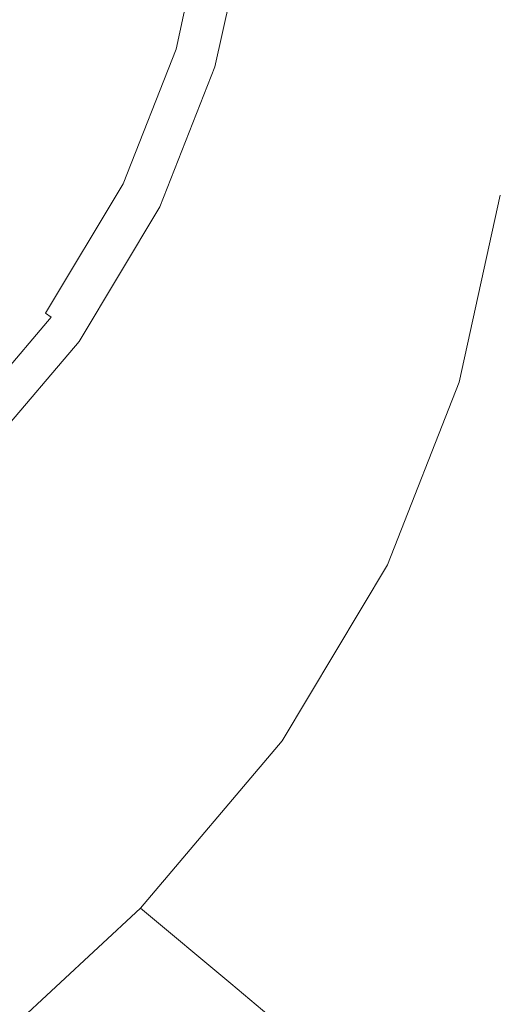
# Model space of a CAD drawing. Extents: x -104 to 106, y -152 to 0.
# Drawn here: x 9 to 14, y -62 to -52 of the extents above; entities that cross this region are included whole.
import ezdxf

# ---------------------------------------------------------------- set-up
doc = ezdxf.new("R2010")
doc.units = 0
doc.header["$LTSCALE"] = 500
doc.header["$MEASUREMENT"] = 0
doc.layers.add('NOVOTERM_CHROM', color=7, linetype='Continuous')

msp = doc.modelspace()

# ---------------------------------------------------------------- linework, layer by layer
at = {"layer": 'NOVOTERM_CHROM', "lineweight": 0}
for points, invisible_edges in [([(8.4461, -47.3914, 66.2457), (8.4584, -52.5021, 67.0105), (11.2957, -52.4928, 67.0091), (11.265, -47.6926, 66.2907)], 15), ([(7.8508, -47.574, 35.7148), (14.6361, -48.5486, 35.4059), (14.7692, -52.4449, 34.5908), (7.9232, -52.4576, 34.7071)], 15), ([(14.0104, -48.0728, 66.3476), (11.265, -47.6926, 66.2907), (11.2957, -52.4928, 67.0091), (14.0717, -52.481, 67.0073)], 15), ([(16.5842, -48.5528, 66.4018), (14.0104, -48.0728, 66.3476), (14.0717, -52.481, 67.0073), (16.7065, -52.6017, 67.0115)], 15), ([(14.6136, -52.578, -13.7146), (13.2332, -52.047, -13.7315), (13.3464, -50.3629, -13.7316), (14.7398, -50.6963, -13.7146)], 15), ([(8.1218, -50.7576, -21.3575), (9.3715, -51.668, -21.3415), (9.0189, -53.1078, -21.3375), (7.8724, -52.6747, -21.3524)], 15), ([(10.6298, -52.5527, -21.2759), (10.1739, -52.2419, -21.3151), (10.5209, -51.034, -21.3129), (10.9397, -51.2309, -21.2754)], 15), ([(10.6298, -52.5527, -21.2759), (10.9397, -51.2309, -21.2754), (11.1395, -51.3057, -21.2221), (10.8402, -52.674, -21.2221)], 15), ([(10.8402, -52.674, -21.2221), (11.1395, -51.3057, -21.2221), (11.2226, -51.3183, -21.1528), (10.9208, -52.6984, -21.1528)], 11), ([(10.9874, -52.7186, -21.0676), (10.9208, -52.6984, -21.1528), (11.2226, -51.3183, -21.1528), (11.2913, -51.3288, -21.0676)], 15), ([(11.0406, -52.7349, -20.8766), (10.9874, -52.7186, -21.0676), (11.2913, -51.3288, -21.0676), (11.3461, -51.3373, -20.8766)], 15), ([(11.0406, -52.7349, -20.8766), (11.3461, -51.3373, -20.8766), (11.3878, -51.3437, -20.4902), (11.0812, -52.7473, -20.4902)], 15), ([(11.0812, -52.7473, -20.4902), (11.3878, -51.3437, -20.4902), (11.417, -51.3483, -19.8187), (11.1097, -52.756, -19.8187)], 15), ([(11.1268, -52.7612, -18.7723), (11.1097, -52.756, -19.8187), (11.417, -51.3483, -19.8187), (11.4346, -51.351, -18.7723)], 15), ([(11.1376, -52.7655, -17.5385), (11.1268, -52.7612, -18.7723), (11.4346, -51.351, -18.7723), (11.4458, -51.3537, -17.5385)], 15), ([(11.1376, -52.7655, -17.5385), (11.4458, -51.3537, -17.5385), (11.4558, -51.358, -16.3047), (11.1472, -52.7712, -16.3047)], 15), ([(11.1472, -52.7712, -16.3047), (11.4558, -51.358, -16.3047), (11.4699, -51.3658, -15.2584), (11.1607, -52.7808, -15.2584)], 15), ([(11.1832, -52.7968, -14.5868), (11.1607, -52.7808, -15.2584), (11.4699, -51.3658, -15.2584), (11.4935, -51.3787, -14.5868)], 15), ([(11.2154, -52.8185, -14.2004), (11.1832, -52.7968, -14.5868), (11.4935, -51.3787, -14.5868), (11.5271, -51.3958, -14.2004)], 15), ([(11.2154, -52.8185, -14.2004), (11.5271, -51.3958, -14.2004), (11.5714, -51.4164, -14.0095), (11.258, -52.8451, -14.0095)], 15), ([(11.258, -52.8451, -14.0095), (11.5714, -51.4164, -14.0095), (11.6269, -51.4394, -13.9243), (11.3117, -52.8759, -13.9243)], 11), ([(11.3771, -52.91, -13.855), (11.3117, -52.8759, -13.9243), (11.6269, -51.4394, -13.9243), (11.6943, -51.4639, -13.855)], 11), ([(11.5769, -53.0154, -13.8006), (11.3771, -52.91, -13.855), (11.6943, -51.4639, -13.855), (11.9001, -51.54, -13.8006)], 15), ([(11.5769, -53.0154, -13.8006), (11.9001, -51.54, -13.8006), (12.3709, -51.7177, -13.7598), (12.0335, -53.2599, -13.7598)], 15), ([(10.1739, -52.2419, -21.3151), (9.7327, -53.5401, -21.3129), (9.0189, -53.1078, -21.3375), (9.3715, -51.668, -21.3415)], 15), ([(12.0335, -53.2599, -13.7598), (12.3709, -51.7177, -13.7598), (13.2332, -52.047, -13.7315), (12.8695, -53.7114, -13.7316)], 15), ([(14.2075, -54.4378, -13.7146), (12.8695, -53.7114, -13.7316), (13.2332, -52.047, -13.7315), (14.6136, -52.578, -13.7146)], 15), ([(10.6298, -52.5527, -21.2759), (10.1267, -53.8738, -21.2754), (9.7327, -53.5401, -21.3129), (10.1739, -52.2419, -21.3151)], 15), ([(7.8526, -57.3291, 33.9118), (7.9232, -52.4576, 34.7071), (14.7692, -52.4449, 34.5908), (14.6395, -56.3249, 33.9336)], 15), ([(16.8737, -52.3811, -14.8856), (16.9586, -54.1899, -15.1413), (8.516, -54.1899, -15.1413), (8.472, -52.3811, -14.8856)], 15), ([(16.8737, -52.3811, 13.2665), (8.472, -52.3811, 13.2665), (8.516, -54.1899, 13.417), (16.9586, -54.1899, 13.417)], 15), ([(8.4461, -57.618, 67.7761), (11.265, -57.2944, 67.7276), (11.2957, -52.4928, 67.0091), (8.4584, -52.5021, 67.0105)], 15), ([(10.6298, -52.5527, -21.2759), (10.8402, -52.674, -21.2221), (10.3134, -54.0108, -21.2221), (10.1267, -53.8738, -21.2754)], 15), ([(14.0104, -56.8859, 67.6665), (14.0717, -52.481, 67.0073), (11.2957, -52.4928, 67.0091), (11.265, -57.2944, 67.7276)], 15), ([(16.5842, -56.6222, 67.619), (16.7065, -52.6017, 67.0115), (14.0717, -52.481, 67.0073), (14.0104, -56.8859, 67.6665)], 15), ([(10.8402, -52.674, -21.2221), (10.9208, -52.6984, -21.1528), (10.3899, -54.0466, -21.1528), (10.3134, -54.0108, -21.2221)], 13), ([(10.9874, -52.7186, -21.0676), (10.4531, -54.0761, -21.0676), (10.3899, -54.0466, -21.1528), (10.9208, -52.6984, -21.1528)], 15), ([(11.0406, -52.7349, -20.8766), (10.5038, -54.0999, -20.8766), (10.4531, -54.0761, -21.0676), (10.9874, -52.7186, -21.0676)], 15), ([(11.0406, -52.7349, -20.8766), (11.0812, -52.7473, -20.4902), (10.5424, -54.1179, -20.4902), (10.5038, -54.0999, -20.8766)], 15), ([(11.0812, -52.7473, -20.4902), (11.1097, -52.756, -19.8187), (10.5695, -54.1307, -19.8187), (10.5424, -54.1179, -20.4902)], 15), ([(11.1268, -52.7612, -18.7723), (10.5858, -54.1383, -18.7723), (10.5695, -54.1307, -19.8187), (11.1097, -52.756, -19.8187)], 15), ([(11.1376, -52.7655, -17.5385), (10.5961, -54.1441, -17.5385), (10.5858, -54.1383, -18.7723), (11.1268, -52.7612, -18.7723)], 15), ([(11.1376, -52.7655, -17.5385), (11.1472, -52.7712, -16.3047), (10.605, -54.151, -16.3047), (10.5961, -54.1441, -17.5385)], 15), ([(11.1472, -52.7712, -16.3047), (11.1607, -52.7808, -15.2584), (10.6175, -54.1624, -15.2584), (10.605, -54.151, -16.3047)], 15), ([(11.1832, -52.7968, -14.5868), (10.6384, -54.1814, -14.5868), (10.6175, -54.1624, -15.2584), (11.1607, -52.7808, -15.2584)], 15), ([(11.2154, -52.8185, -14.2004), (10.6684, -54.2074, -14.2004), (10.6384, -54.1814, -14.5868), (11.1832, -52.7968, -14.5868)], 15), ([(11.2154, -52.8185, -14.2004), (11.258, -52.8451, -14.0095), (10.7082, -54.2399, -14.0095), (10.6684, -54.2074, -14.2004)], 15), ([(11.258, -52.8451, -14.0095), (11.3117, -52.8759, -13.9243), (10.7587, -54.2782, -13.9243), (10.7082, -54.2399, -14.0095)], 13), ([(11.3771, -52.91, -13.855), (10.8207, -54.3217, -13.855), (10.7587, -54.2782, -13.9243), (11.3117, -52.8759, -13.9243)], 15), ([(11.5769, -53.0154, -13.8006), (11.0096, -54.4558, -13.8006), (10.8207, -54.3217, -13.855), (11.3771, -52.91, -13.855)], 15), ([(11.5769, -53.0154, -13.8006), (12.0335, -53.2599, -13.7598), (11.4411, -54.7657, -13.7598), (11.0096, -54.4558, -13.8006)], 15), ([(9.7327, -53.5401, -21.3129), (9.0956, -54.7551, -21.3107), (8.7244, -54.2027, -21.3294), (9.0189, -53.1078, -21.3375)], 15), ([(12.0335, -53.2599, -13.7598), (12.8695, -53.7114, -13.7316), (12.2308, -55.3365, -13.7315), (11.4411, -54.7657, -13.7598)], 15), ([(10.1267, -53.8738, -21.2754), (9.3891, -55.1396, -21.2748), (9.0956, -54.7551, -21.3107), (9.7327, -53.5401, -21.3129)], 15), ([(14.2075, -54.4378, -13.7146), (13.4941, -56.2537, -13.7146), (12.2308, -55.3365, -13.7315), (12.8695, -53.7114, -13.7316)], 15), ([(10.1267, -53.8738, -21.2754), (10.3134, -54.0108, -21.2221), (9.5382, -55.3012, -21.2221), (9.3891, -55.1396, -21.2748)], 15), ([(10.3134, -54.0108, -21.2221), (10.3899, -54.0466, -21.1528), (9.6091, -55.3474, -21.1528), (9.5382, -55.3012, -21.2221)], 13), ([(10.4531, -54.0761, -21.0676), (9.6678, -55.3856, -21.0676), (9.6091, -55.3474, -21.1528), (10.3899, -54.0466, -21.1528)], 15), ([(10.5038, -54.0999, -20.8766), (9.7148, -55.4162, -20.8766), (9.6678, -55.3856, -21.0676), (10.4531, -54.0761, -21.0676)], 15), ([(10.5038, -54.0999, -20.8766), (10.5424, -54.1179, -20.4902), (9.7506, -55.4395, -20.4902), (9.7148, -55.4162, -20.8766)], 15), ([(10.5424, -54.1179, -20.4902), (10.5695, -54.1307, -19.8187), (9.7758, -55.4559, -19.8187), (9.7506, -55.4395, -20.4902)], 15), ([(10.5858, -54.1383, -18.7723), (9.7909, -55.4657, -18.7723), (9.7758, -55.4559, -19.8187), (10.5695, -54.1307, -19.8187)], 15), ([(16.878, -56.0926, 13.5724), (16.9586, -54.1899, 13.417), (8.516, -54.1899, 13.417), (8.472, -56.0926, 13.5724)], 15), ([(16.878, -56.0926, -15.4721), (8.472, -56.0926, -15.4721), (8.516, -54.1899, -15.1413), (16.9586, -54.1899, -15.1413)], 15), ([(10.5961, -54.1441, -17.5385), (9.8004, -55.4728, -17.5385), (9.7909, -55.4657, -18.7723), (10.5858, -54.1383, -18.7723)], 15), ([(10.5961, -54.1441, -17.5385), (10.605, -54.151, -16.3047), (9.8084, -55.481, -16.3047), (9.8004, -55.4728, -17.5385)], 15), ([(10.605, -54.151, -16.3047), (10.6175, -54.1624, -15.2584), (9.8196, -55.494, -15.2584), (9.8084, -55.481, -16.3047)], 15), ([(10.6384, -54.1814, -14.5868), (9.8381, -55.5158, -14.5868), (9.8196, -55.494, -15.2584), (10.6175, -54.1624, -15.2584)], 15), ([(10.6684, -54.2074, -14.2004), (9.8649, -55.5459, -14.2004), (9.8381, -55.5158, -14.5868), (10.6384, -54.1814, -14.5868)], 15), ([(10.6684, -54.2074, -14.2004), (10.7082, -54.2399, -14.0095), (9.9008, -55.5839, -14.0095), (9.8649, -55.5459, -14.2004)], 15), ([(14.9411, -56.3545, 48.0367), (15.385, -54.3207, 48.0367), (14.1751, -54.1616, 53.2955), (13.7655, -56.0381, 53.2955)], 11), ([(10.7082, -54.2399, -14.0095), (10.7587, -54.2782, -13.9243), (9.9467, -55.6294, -13.9243), (9.9008, -55.5839, -14.0095)], 13), ([(10.8207, -54.3217, -13.855), (10.0034, -55.6821, -13.855), (9.9467, -55.6294, -13.9243), (10.7587, -54.2782, -13.9243)], 15), ([(11.0096, -54.4558, -13.8006), (10.1764, -55.8439, -13.8006), (10.0034, -55.6821, -13.855), (10.8207, -54.3217, -13.855)], 15), ([(11.0096, -54.4558, -13.8006), (11.4411, -54.7657, -13.7598), (10.5709, -56.2168, -13.7598), (10.1764, -55.8439, -13.8006)], 15), ([(15.7964, -55.3016, -13.7033), (14.9942, -57.344, -13.7033), (13.4941, -56.2537, -13.7146), (14.2075, -54.4378, -13.7146)], 15), ([(8.3759, -56.2955, -21.2754), (8.1608, -55.7129, -21.3129), (9.0956, -54.7551, -21.3107), (9.3891, -55.1396, -21.2748)], 15), ([(11.4411, -54.7657, -13.7598), (12.2308, -55.3365, -13.7315), (11.2923, -56.9029, -13.7316), (10.5709, -56.2168, -13.7598)], 15), ([(8.3759, -56.2955, -21.2754), (9.3891, -55.1396, -21.2748), (9.5382, -55.3012, -21.2221), (8.4939, -56.5299, -21.2221)], 15), ([(8.4939, -56.5299, -21.2221), (9.5382, -55.3012, -21.2221), (9.6091, -55.3474, -21.1528), (8.5577, -56.5854, -21.1528)], 15), ([(8.6105, -56.6312, -21.0676), (8.5577, -56.5854, -21.1528), (9.6091, -55.3474, -21.1528), (9.6678, -55.3856, -21.0676)], 11), ([(8.6527, -56.6677, -20.8766), (8.6105, -56.6312, -21.0676), (9.6678, -55.3856, -21.0676), (9.7148, -55.4162, -20.8766)], 13), ([(8.6527, -56.6677, -20.8766), (9.7148, -55.4162, -20.8766), (9.7506, -55.4395, -20.4902), (8.685, -56.6956, -20.4902)], 15), ([(13.4941, -56.2537, -13.7146), (12.4458, -58.004, -13.7146), (11.2923, -56.9029, -13.7316), (12.2308, -55.3365, -13.7315)], 15), ([(8.685, -56.6956, -20.4902), (9.7506, -55.4395, -20.4902), (9.7758, -55.4559, -19.8187), (8.7076, -56.7151, -19.8187)], 15), ([(8.7212, -56.7268, -18.7723), (8.7076, -56.7151, -19.8187), (9.7758, -55.4559, -19.8187), (9.7909, -55.4657, -18.7723)], 15), ([(8.7296, -56.7351, -17.5385), (8.7212, -56.7268, -18.7723), (9.7909, -55.4657, -18.7723), (9.8004, -55.4728, -17.5385)], 15), ([(8.7296, -56.7351, -17.5385), (9.8004, -55.4728, -17.5385), (9.8084, -55.481, -16.3047), (8.7365, -56.7444, -16.3047)], 15), ([(8.7365, -56.7444, -16.3047), (9.8084, -55.481, -16.3047), (9.8196, -55.494, -15.2584), (8.7457, -56.759, -15.2584)], 15), ([(8.7612, -56.7834, -14.5868), (8.7457, -56.759, -15.2584), (9.8196, -55.494, -15.2584), (9.8381, -55.5158, -14.5868)], 15), ([(8.7838, -56.8173, -14.2004), (8.7612, -56.7834, -14.5868), (9.8381, -55.5158, -14.5868), (9.8649, -55.5459, -14.2004)], 15), ([(8.7838, -56.8173, -14.2004), (9.8649, -55.5459, -14.2004), (9.9008, -55.5839, -14.0095), (8.8144, -56.8606, -14.0095)], 15), ([(8.8144, -56.8606, -14.0095), (9.9008, -55.5839, -14.0095), (9.9467, -55.6294, -13.9243), (8.8542, -56.913, -13.9243)], 11), ([(8.9039, -56.9744, -13.855), (8.8542, -56.913, -13.9243), (9.9467, -55.6294, -13.9243), (10.0034, -55.6821, -13.855)], 15), ([(9.0553, -57.1625, -13.8006), (8.9039, -56.9744, -13.855), (10.0034, -55.6821, -13.855), (10.1764, -55.8439, -13.8006)], 15), ([(9.0553, -57.1625, -13.8006), (10.1764, -55.8439, -13.8006), (10.5709, -56.2168, -13.7598), (9.3999, -57.5954, -13.7598)], 15), ([(16.6943, -58.1392, 13.8251), (16.878, -56.0926, 13.5724), (8.472, -56.0926, 13.5724), (8.3729, -58.1392, 13.8251)], 15), ([(16.6943, -58.1392, -15.9381), (8.3729, -58.1392, -15.9381), (8.472, -56.0926, -15.4721), (16.878, -56.0926, -15.4721)], 15), ([(14.9411, -56.3545, 48.0367), (13.7655, -56.0381, 53.2955), (13.0459, -57.8705, 53.2955), (14.1611, -58.3405, 48.0367)], 13), ([(9.3999, -57.5954, -13.7598), (10.5709, -56.2168, -13.7598), (11.2923, -56.9029, -13.7316), (10.0293, -58.3908, -13.7316)], 15), ([(14.9942, -57.344, -13.7033), (13.8155, -59.3126, -13.7033), (12.4458, -58.004, -13.7146), (13.4941, -56.2537, -13.7146)], 15), ([(8.5229, -61.3706, 33.3536), (7.8526, -57.3291, 33.9118), (14.6395, -56.3249, 33.9336), (14.6621, -59.6985, 33.4522)], 15), ([(16.0453, -56.6517, 43.1035), (14.9411, -56.3545, 48.0367), (14.1611, -58.3405, 48.0367), (15.2086, -58.7819, 43.1035)], 15), ([(16.3417, -60.5283, 68.209), (16.5842, -56.6222, 67.619), (14.0104, -56.8859, 67.6665), (13.9019, -61.1766, 68.3091)], 15), ([(11.0352, -59.6667, -13.7146), (10.0293, -58.3908, -13.7316), (11.2923, -56.9029, -13.7316), (12.4458, -58.004, -13.7146)], 15), ([(13.9019, -61.1766, 68.3091), (14.0104, -56.8859, 67.6665), (11.265, -57.2944, 67.7276), (11.2285, -61.9511, 68.4253)], 15), ([(7.738, -58.3702, -13.8006), (9.0553, -57.1625, -13.8006), (9.3999, -57.5954, -13.7598), (8.0251, -58.858, -13.7598)], 15), ([(8.448, -62.5614, 68.517), (11.2285, -61.9511, 68.4253), (11.265, -57.2944, 67.7276), (8.4461, -57.618, 67.7761)], 15), ([(14.9942, -57.344, -13.7033), (16.4944, -58.4343, -13.692), (15.1852, -60.6213, -13.692), (13.8155, -59.3126, -13.7033)], 15), ([(8.0251, -58.858, -13.7598), (9.3999, -57.5954, -13.7598), (10.0293, -58.3908, -13.7316), (8.5486, -59.7537, -13.7316)], 15), ([(14.1611, -58.3405, 48.0367), (13.0459, -57.8705, 53.2955), (11.9884, -59.6367, 53.2955), (13.015, -60.2546, 48.0367)], 13), ([(12.2293, -61.1828, -13.7033), (11.0352, -59.6667, -13.7146), (12.4458, -58.004, -13.7146), (13.8155, -59.3126, -13.7033)], 15), ([(16.6943, -58.1392, 13.8251), (8.3729, -58.1392, 13.8251), (8.2518, -60.3796, 14.2676), (16.47, -60.3796, 14.2676)], 15), ([(16.6943, -58.1392, -15.9381), (16.47, -60.3796, -16.5996), (8.2518, -60.3796, -16.5996), (8.3729, -58.1392, -15.9381)], 15), ([(15.2086, -58.7819, 43.1035), (14.1611, -58.3405, 48.0367), (13.015, -60.2546, 48.0367), (13.9793, -60.8351, 43.1035)], 15), ([(9.3843, -61.1898, -13.7146), (8.5486, -59.7537, -13.7316), (10.0293, -58.3908, -13.7316), (11.0352, -59.6667, -13.7146)], 15), ([(15.2086, -58.7819, 43.1035), (13.9793, -60.8351, 43.1035), (14.8188, -61.3404, 38.8216), (16.1206, -59.1662, 38.8216)], 15), ([(12.2293, -61.1828, -13.7033), (13.8155, -59.3126, -13.7033), (15.1852, -60.6213, -13.692), (13.4234, -62.6989, -13.692)], 15), ([(10.3762, -62.896, -13.7033), (9.3843, -61.1898, -13.7146), (11.0352, -59.6667, -13.7146), (12.2293, -61.1828, -13.7033)], 15), ([(11.4727, -62.0731, 48.0367), (13.015, -60.2546, 48.0367), (11.9884, -59.6367, 53.2955), (10.5653, -61.3145, 53.2955)], 11), ([(9.3843, -61.1898, -13.7146), (7.6153, -62.5212, -13.7146), (6.9565, -60.9449, -13.7316), (8.5486, -59.7537, -13.7316)], 15), ([(8.5229, -61.3706, 33.3536), (14.6621, -59.6985, 33.4522), (15.2517, -62.0754, 33.1643), (10.8182, -63.7643, 33.0573)], 15), ([(12.3249, -62.7856, 43.1035), (13.9793, -60.8351, 43.1035), (13.015, -60.2546, 48.0367), (11.4727, -62.0731, 48.0367)], 15), ([(16.47, -60.3796, 14.2676), (8.2518, -60.3796, 14.2676), (8.1417, -62.8639, 14.9923), (16.2676, -62.8639, 14.9923)], 15), ([(16.47, -60.3796, -16.5996), (16.2676, -62.8639, -17.5166), (8.1417, -62.8639, -17.5166), (8.2518, -60.3796, -16.5996)], 15), ([(16.3417, -60.5283, 68.209), (13.9019, -61.1766, 68.3091), (13.8216, -65.2424, 68.9189), (16.1035, -64.2345, 68.7661)], 15), ([(13.4234, -62.6989, -13.692), (15.1852, -60.6213, -13.692), (16.3389, -61.7224, -13.675), (14.4294, -63.9748, -13.675)], 15), ([(12.3249, -62.7856, 43.1035), (13.0669, -63.4059, 38.8216), (14.8188, -61.3404, 38.8216), (13.9793, -60.8351, 43.1035)], 15), ([(10.3762, -62.896, -13.7033), (8.3969, -64.3939, -13.7033), (7.6153, -62.5212, -13.7146), (9.3843, -61.1898, -13.7146)], 15), ([(10.3762, -62.896, -13.7033), (12.2293, -61.1828, -13.7033), (13.4234, -62.6989, -13.692), (11.3682, -64.6023, -13.692)], 15), ([(13.9019, -61.1766, 68.3091), (11.2285, -61.9511, 68.4253), (11.2414, -66.3163, 69.0809), (13.8216, -65.2424, 68.9189)], 15), ([(9.6773, -63.739, 48.0367), (11.4727, -62.0731, 48.0367), (10.5653, -61.3145, 53.2955), (8.9087, -62.8516, 53.2955)], 9), ([(13.0669, -63.4059, 38.8216), (13.6434, -63.8879, 35.5168), (15.4711, -61.7331, 35.5168), (14.8188, -61.3404, 38.8216)], 15), ([(-0.2682, -64.4789, 33.1077), (8.5229, -61.3706, 33.3536), (10.8182, -63.7643, 33.0573), (7.0241, -65.999, 32.9287)], 15), ([(13.9994, -64.1856, 33.5145), (15.8739, -61.9755, 33.5145), (15.4711, -61.7331, 35.5168), (13.6434, -63.8879, 35.5168)], 15), ([(8.448, -62.5614, 68.517), (8.5027, -67.1546, 69.2077), (11.2414, -66.3163, 69.0809), (11.2285, -61.9511, 68.4253)], 15), ([(14.1911, -64.3458, 32.4909), (16.0908, -62.1061, 32.4909), (15.8739, -61.9755, 33.5145), (13.9994, -64.1856, 33.5145)], 15), ([(10.3991, -64.5725, 43.1035), (12.3249, -62.7856, 43.1035), (11.4727, -62.0731, 48.0367), (9.6773, -63.739, 48.0367)], 13), ([(10.8182, -63.7643, 33.0573), (15.2517, -62.0754, 33.1643), (15.535, -63.5149, 33.0298), (13.5571, -65.0093, 32.9265)], 15)]:
    msp.add_3dface(points, dxfattribs=dict(at, invisible_edges=invisible_edges))

doc.saveas('drawing.dxf')
